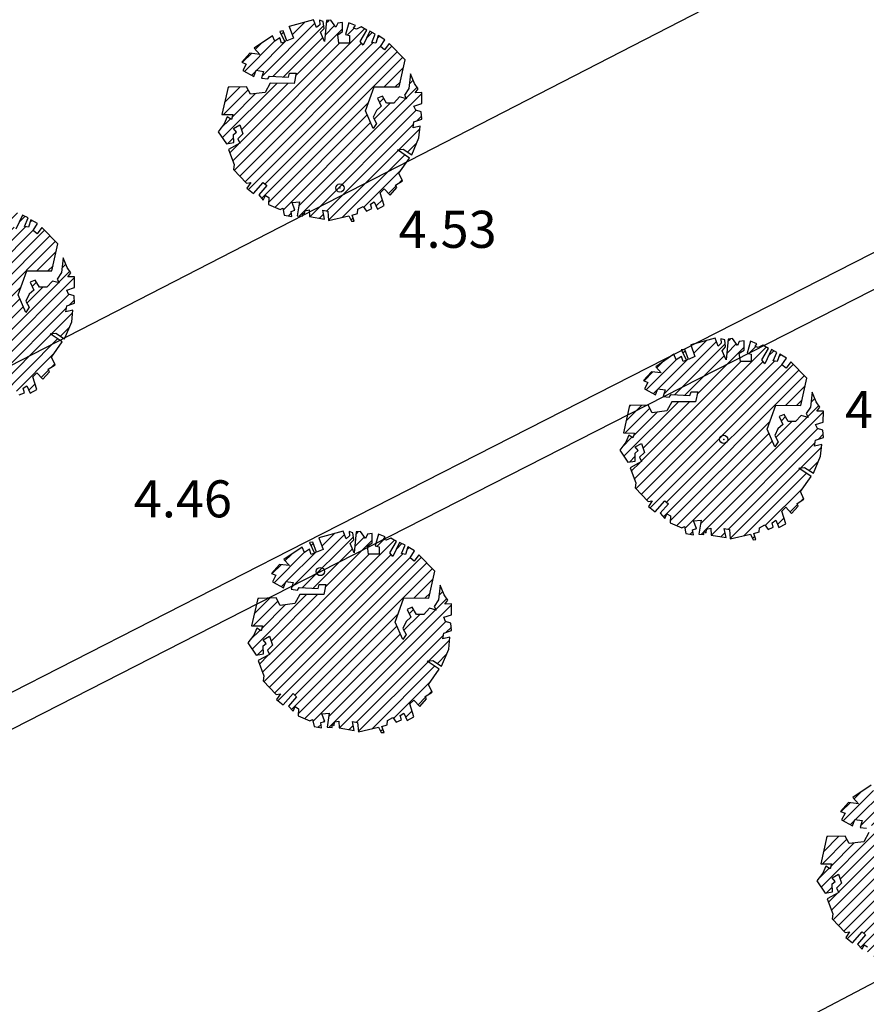
# Model space of a CAD drawing. Units: millimetres. Extents: x 552518 to 553059, y 4793760 to 4794260.
# Drawn here: x 552586 to 552596, y 4794102 to 4794114 of the extents above; entities that cross this region are included whole.
import ezdxf

# ---------------------------------------------------------------- set-up
doc = ezdxf.new("R2010")
doc.units = ezdxf.units.MM
for name, color, linetype in [('0U_LIMITE_ELIZBU', 7, 'Continuous'), ('Contorno$0$0U_ARBOLES EXIST', 251, 'Continuous'), ('Contorno$0$0U_ORDENACION', 252, 'Continuous'), ('Contorno$0$0U_PTOS_COTAS', 252, 'Continuous'), ('Contorno$0$0U_PTOS_PUNTO', 252, 'Continuous')]:
    doc.layers.add(name, color=color, linetype=linetype)
doc.styles.add('Contorno$0$Standard', font='txt')

# ---------------------------------------------------------------- blocks, each defined once
blk = doc.blocks.new('Contorno')
at = {"layer": 'Contorno$0$0U_ARBOLES EXIST'}
h = blk.add_hatch(dxfattribs=at)
h.set_pattern_fill('ANSI31', color=256, scale=0.03, style=0)
h.set_pattern_definition([(45, (78.6488, -14.88513), (-0.067351920908, 0.067351920908), [])])
h.paths.add_polyline_path([(552589.393, 4794111.883), (552589.411, 4794111.798), (552589.503, 4794111.783), (552589.493, 4794111.844), (552589.541, 4794111.86), (552589.505, 4794111.952), (552589.597, 4794111.962), (552589.569, 4794111.791), (552589.631, 4794111.788), (552589.633, 4794111.827), (552589.656, 4794111.809), (552589.661, 4794111.852), (552589.712, 4794111.863), (552589.717, 4794111.781), (552589.901, 4794111.75), (552589.878, 4794111.86), (552589.939, 4794111.847), (552589.95, 4794111.735), (552590.195, 4794111.791), (552590.228, 4794111.725), (552590.262, 4794111.727), (552590.236, 4794111.798), (552590.302, 4794111.819), (552590.305, 4794111.87), (552590.369, 4794111.905), (552590.41, 4794111.849), (552590.473, 4794111.878), (552590.458, 4794111.931), (552590.504, 4794111.962), (552590.542, 4794111.873), (552590.626, 4794111.916), (552590.575, 4794112.072), (552590.624, 4794112.118), (552590.696, 4794112.041), (552590.777, 4794112.133), (552590.762, 4794112.164), (552590.846, 4794112.215), (552590.803, 4794112.309), (552590.933, 4794112.493), (552590.785, 4794112.592), (552590.854, 4794112.6), (552590.961, 4794112.531), (552591.048, 4794112.738), (552591.063, 4794112.881), (552590.977, 4794112.861), (552590.987, 4794112.932), (552591.084, 4794112.965), (552591.076, 4794113.055), (552591.01, 4794113.075), (552590.987, 4794113.123), (552591.081, 4794113.154), (552591.084, 4794113.287), (552591.002, 4794113.285), (552591.038, 4794113.333), (552590.994, 4794113.399), (552590.946, 4794113.514), (552590.926, 4794113.336), (552590.872, 4794113.256), (552590.897, 4794113.21), (552590.813, 4794113.234), (552590.744, 4794113.159), (552590.655, 4794113.159), (552590.606, 4794113.246), (552590.543, 4794113.22), (552590.589, 4794113.123), (552590.53, 4794113.072), (552590.492, 4794112.989), (552590.532, 4794112.914), (552590.492, 4794112.853), (552590.397, 4794113.065), (552590.504, 4794113.358), (552590.808, 4794113.356), (552590.88, 4794113.685), (552590.686, 4794113.884), (552590.63, 4794113.805), (552590.579, 4794113.846), (552590.632, 4794113.93), (552590.553, 4794113.979), (552590.522, 4794113.887), (552590.474, 4794113.897), (552590.517, 4794113.999), (552590.451, 4794114.033), (552590.369, 4794113.862), (552590.334, 4794113.908), (552590.415, 4794114.045), (552590.344, 4794114.086), (552590.29, 4794114.059), (552590.254, 4794114.071), (552590.275, 4794114.102), (552590.196, 4794114.135), (552590.155, 4794113.992), (552590.203, 4794113.979), (552590.203, 4794113.889), (552590.073, 4794113.889), (552590.06, 4794113.989), (552590.119, 4794114.028), (552590.119, 4794114.14), (552590.06, 4794114.132), (552590.037, 4794114.081), (552589.978, 4794114.168), (552589.924, 4794114.161), (552589.899, 4794113.908), (552589.851, 4794114.02), (552589.894, 4794114.066), (552589.884, 4794114.151), (552589.838, 4794114.166), (552589.841, 4794114.112), (552589.802, 4794114.076), (552589.766, 4794114.171), (552589.47, 4794114.089), (552589.521, 4794113.949), (552589.442, 4794113.915), (552589.396, 4794114.036), (552589.355, 4794114.03), (552589.419, 4794113.903), (552589.376, 4794113.887), (552589.358, 4794113.951), (552589.294, 4794113.91), (552589.266, 4794113.977), (552589.044, 4794113.826), (552589.113, 4794113.752), (552588.993, 4794113.765), (552588.896, 4794113.658), (552588.949, 4794113.634), (552588.906, 4794113.556), (552589.041, 4794113.484), (552589.069, 4794113.558), (552589.158, 4794113.545), (552589.133, 4794113.464), (552589.209, 4794113.453), (552589.23, 4794113.486), (552589.46, 4794113.476), (552589.475, 4794113.522), (552589.554, 4794113.522), (552589.529, 4794113.399), (552589.238, 4794113.4), (552589.179, 4794113.29), (552589, 4794113.267), (552588.952, 4794113.359), (552588.727, 4794113.354), (552588.653, 4794113.022), (552588.786, 4794113.02), (552588.768, 4794112.961), (552588.717, 4794112.994), (552588.681, 4794112.907), (552588.607, 4794112.812), (552588.707, 4794112.664), (552588.796, 4794112.68), (552588.794, 4794112.777), (552588.831, 4794112.807), (552588.794, 4794112.851), (552588.87, 4794112.894), (552588.908, 4794112.785), (552588.847, 4794112.726), (552588.872, 4794112.672), (552588.732, 4794112.598), (552588.801, 4794112.414), (552588.793, 4794112.353), (552588.952, 4794112.187), (552589.003, 4794112.195), (552588.957, 4794112.128), (552589.038, 4794112.062), (552589.156, 4794112.197), (552589.199, 4794112.159), (552589.1, 4794112.046), (552589.156, 4794111.982), (552589.181, 4794112.038), (552589.224, 4794112.013), (552589.219, 4794111.929), (552589.36, 4794111.868)])
h = blk.add_hatch(dxfattribs=at)
h.set_pattern_fill('ANSI31', color=256, scale=0.03, style=0)
h.set_pattern_definition([(45, (74.42782, -17.11976), (-0.067351920908, 0.067351920908), [])])
h.paths.add_polyline_path([(552585.172, 4794109.648), (552585.19, 4794109.564), (552585.282, 4794109.548), (552585.272, 4794109.61), (552585.32, 4794109.625), (552585.284, 4794109.717), (552585.376, 4794109.727), (552585.348, 4794109.556), (552585.41, 4794109.554), (552585.412, 4794109.592), (552585.435, 4794109.574), (552585.44, 4794109.618), (552585.491, 4794109.628), (552585.496, 4794109.546), (552585.68, 4794109.516), (552585.657, 4794109.625), (552585.718, 4794109.613), (552585.729, 4794109.5), (552585.974, 4794109.556), (552586.007, 4794109.49), (552586.041, 4794109.492), (552586.015, 4794109.564), (552586.081, 4794109.584), (552586.084, 4794109.635), (552586.148, 4794109.671), (552586.189, 4794109.615), (552586.252, 4794109.643), (552586.237, 4794109.696), (552586.283, 4794109.727), (552586.321, 4794109.638), (552586.405, 4794109.681), (552586.354, 4794109.837), (552586.403, 4794109.883), (552586.475, 4794109.806), (552586.556, 4794109.898), (552586.541, 4794109.929), (552586.625, 4794109.98), (552586.582, 4794110.074), (552586.712, 4794110.259), (552586.564, 4794110.358), (552586.633, 4794110.366), (552586.74, 4794110.296), (552586.827, 4794110.504), (552586.842, 4794110.647), (552586.756, 4794110.626), (552586.766, 4794110.698), (552586.863, 4794110.73), (552586.855, 4794110.82), (552586.789, 4794110.841), (552586.766, 4794110.889), (552586.86, 4794110.919), (552586.863, 4794111.052), (552586.781, 4794111.05), (552586.817, 4794111.098), (552586.773, 4794111.164), (552586.725, 4794111.28), (552586.705, 4794111.101), (552586.651, 4794111.022), (552586.676, 4794110.976), (552586.592, 4794110.999), (552586.523, 4794110.925), (552586.434, 4794110.925), (552586.385, 4794111.011), (552586.322, 4794110.986), (552586.368, 4794110.889), (552586.309, 4794110.838), (552586.271, 4794110.754), (552586.311, 4794110.68), (552586.271, 4794110.618), (552586.176, 4794110.831), (552586.283, 4794111.124), (552586.587, 4794111.121), (552586.659, 4794111.45), (552586.465, 4794111.65), (552586.409, 4794111.571), (552586.358, 4794111.612), (552586.411, 4794111.696), (552586.332, 4794111.744), (552586.302, 4794111.653), (552586.253, 4794111.663), (552586.296, 4794111.765), (552586.23, 4794111.798), (552586.148, 4794111.627), (552586.113, 4794111.673), (552586.194, 4794111.811), (552586.123, 4794111.852), (552586.069, 4794111.824), (552586.033, 4794111.836), (552586.054, 4794111.867), (552585.975, 4794111.901), (552585.934, 4794111.758), (552585.982, 4794111.745), (552585.982, 4794111.655), (552585.852, 4794111.655), (552585.839, 4794111.755), (552585.898, 4794111.793), (552585.898, 4794111.906), (552585.839, 4794111.898), (552585.816, 4794111.847), (552585.757, 4794111.933), (552585.703, 4794111.926), (552585.678, 4794111.673), (552585.63, 4794111.785), (552585.673, 4794111.831), (552585.663, 4794111.916), (552585.617, 4794111.931), (552585.62, 4794111.877), (552585.581, 4794111.842), (552585.545, 4794111.936), (552585.249, 4794111.855), (552585.3, 4794111.714), (552585.221, 4794111.681), (552585.175, 4794111.801), (552585.134, 4794111.796), (552585.198, 4794111.668), (552585.155, 4794111.653), (552585.137, 4794111.716), (552585.073, 4794111.675), (552585.045, 4794111.743), (552584.823, 4794111.592), (552584.892, 4794111.517), (552584.772, 4794111.53), (552584.675, 4794111.423), (552584.728, 4794111.4), (552584.685, 4794111.321), (552584.82, 4794111.25), (552584.848, 4794111.323), (552584.937, 4794111.311), (552584.912, 4794111.229), (552584.988, 4794111.219), (552585.009, 4794111.252), (552585.239, 4794111.241), (552585.254, 4794111.287), (552585.333, 4794111.287), (552585.308, 4794111.165), (552585.017, 4794111.165), (552584.958, 4794111.055), (552584.779, 4794111.032), (552584.731, 4794111.124), (552584.506, 4794111.119), (552584.432, 4794110.787), (552584.565, 4794110.785), (552584.547, 4794110.726), (552584.496, 4794110.759), (552584.46, 4794110.673), (552584.386, 4794110.578), (552584.486, 4794110.43), (552584.575, 4794110.445), (552584.573, 4794110.542), (552584.61, 4794110.573), (552584.573, 4794110.616), (552584.649, 4794110.659), (552584.687, 4794110.55), (552584.626, 4794110.491), (552584.651, 4794110.438), (552584.511, 4794110.363), (552584.58, 4794110.18), (552584.572, 4794110.118), (552584.731, 4794109.952), (552584.782, 4794109.96), (552584.736, 4794109.894), (552584.817, 4794109.827), (552584.935, 4794109.962), (552584.978, 4794109.924), (552584.879, 4794109.812), (552584.935, 4794109.748), (552584.96, 4794109.804), (552585.003, 4794109.778), (552584.998, 4794109.694), (552585.139, 4794109.633)])
h = blk.add_hatch(dxfattribs=at)
h.set_pattern_fill('ANSI31', color=256, scale=0.03, style=0)
h.set_pattern_definition([(45, (83.52962, -18.75191), (-0.067351920908, 0.067351920908), [])])
h.paths.add_polyline_path([(552594.274, 4794108.016), (552594.292, 4794107.932), (552594.384, 4794107.916), (552594.374, 4794107.978), (552594.422, 4794107.993), (552594.386, 4794108.085), (552594.478, 4794108.095), (552594.45, 4794107.924), (552594.511, 4794107.921), (552594.514, 4794107.96), (552594.537, 4794107.942), (552594.542, 4794107.986), (552594.593, 4794107.996), (552594.598, 4794107.914), (552594.782, 4794107.883), (552594.759, 4794107.993), (552594.82, 4794107.98), (552594.831, 4794107.868), (552595.076, 4794107.924), (552595.109, 4794107.858), (552595.142, 4794107.86), (552595.117, 4794107.931), (552595.183, 4794107.952), (552595.185, 4794108.003), (552595.25, 4794108.039), (552595.29, 4794107.982), (552595.354, 4794108.011), (552595.339, 4794108.064), (552595.385, 4794108.095), (552595.423, 4794108.006), (552595.507, 4794108.049), (552595.456, 4794108.205), (552595.505, 4794108.251), (552595.576, 4794108.174), (552595.658, 4794108.266), (552595.643, 4794108.297), (552595.727, 4794108.348), (552595.684, 4794108.442), (552595.814, 4794108.626), (552595.666, 4794108.726), (552595.735, 4794108.734), (552595.842, 4794108.664), (552595.929, 4794108.871), (552595.944, 4794109.014), (552595.857, 4794108.994), (552595.868, 4794109.065), (552595.965, 4794109.098), (552595.957, 4794109.188), (552595.89, 4794109.208), (552595.868, 4794109.257), (552595.962, 4794109.287), (552595.965, 4794109.42), (552595.883, 4794109.418), (552595.919, 4794109.466), (552595.875, 4794109.532), (552595.827, 4794109.648), (552595.807, 4794109.469), (552595.753, 4794109.389), (552595.778, 4794109.343), (552595.694, 4794109.367), (552595.625, 4794109.292), (552595.536, 4794109.292), (552595.487, 4794109.379), (552595.424, 4794109.354), (552595.469, 4794109.257), (552595.41, 4794109.206), (552595.372, 4794109.122), (552595.413, 4794109.047), (552595.372, 4794108.986), (552595.278, 4794109.198), (552595.385, 4794109.492), (552595.689, 4794109.489), (552595.761, 4794109.818), (552595.567, 4794110.017), (552595.511, 4794109.939), (552595.459, 4794109.98), (552595.513, 4794110.063), (552595.434, 4794110.112), (552595.403, 4794110.02), (552595.354, 4794110.031), (552595.398, 4794110.133), (552595.332, 4794110.166), (552595.25, 4794109.995), (552595.214, 4794110.041), (552595.296, 4794110.179), (552595.225, 4794110.22), (552595.171, 4794110.192), (552595.135, 4794110.204), (552595.155, 4794110.235), (552595.077, 4794110.268), (552595.036, 4794110.125), (552595.084, 4794110.112), (552595.084, 4794110.023), (552594.954, 4794110.023), (552594.941, 4794110.123), (552595, 4794110.161), (552595, 4794110.274), (552594.941, 4794110.266), (552594.918, 4794110.215), (552594.859, 4794110.301), (552594.805, 4794110.294), (552594.78, 4794110.041), (552594.732, 4794110.153), (552594.775, 4794110.199), (552594.764, 4794110.284), (552594.718, 4794110.299), (552594.721, 4794110.245), (552594.683, 4794110.209), (552594.647, 4794110.304), (552594.351, 4794110.223), (552594.402, 4794110.082), (552594.323, 4794110.048), (552594.277, 4794110.169), (552594.236, 4794110.164), (552594.3, 4794110.036), (552594.257, 4794110.021), (552594.238, 4794110.084), (552594.175, 4794110.043), (552594.147, 4794110.11), (552593.925, 4794109.959), (552593.993, 4794109.885), (552593.874, 4794109.898), (552593.777, 4794109.791), (552593.83, 4794109.768), (552593.787, 4794109.689), (552593.922, 4794109.617), (552593.95, 4794109.691), (552594.039, 4794109.679), (552594.014, 4794109.597), (552594.09, 4794109.587), (552594.111, 4794109.62), (552594.34, 4794109.609), (552594.356, 4794109.655), (552594.435, 4794109.655), (552594.41, 4794109.533), (552594.119, 4794109.533), (552594.06, 4794109.423), (552593.881, 4794109.4), (552593.833, 4794109.492), (552593.608, 4794109.487), (552593.534, 4794109.155), (552593.666, 4794109.153), (552593.649, 4794109.094), (552593.598, 4794109.127), (552593.562, 4794109.041), (552593.488, 4794108.946), (552593.588, 4794108.798), (552593.677, 4794108.813), (552593.674, 4794108.91), (552593.712, 4794108.941), (552593.674, 4794108.984), (552593.751, 4794109.027), (552593.789, 4794108.918), (552593.728, 4794108.859), (552593.753, 4794108.806), (552593.613, 4794108.731), (552593.682, 4794108.547), (552593.674, 4794108.486), (552593.832, 4794108.32), (552593.884, 4794108.328), (552593.838, 4794108.261), (552593.919, 4794108.195), (552594.037, 4794108.33), (552594.08, 4794108.292), (552593.981, 4794108.18), (552594.037, 4794108.116), (552594.062, 4794108.172), (552594.105, 4794108.146), (552594.1, 4794108.062), (552594.241, 4794108.001)])
h = blk.add_hatch(dxfattribs=at)
h.set_pattern_fill('ANSI31', color=256, scale=0.03, style=0)
h.set_pattern_definition([(45, (79.00981, -21.09389), (-0.067351920908, 0.067351920908), [])])
h.paths.add_polyline_path([(552589.754, 4794105.674), (552589.772, 4794105.59), (552589.864, 4794105.574), (552589.854, 4794105.636), (552589.902, 4794105.651), (552589.866, 4794105.743), (552589.958, 4794105.753), (552589.93, 4794105.582), (552589.992, 4794105.579), (552589.994, 4794105.618), (552590.017, 4794105.6), (552590.022, 4794105.644), (552590.073, 4794105.654), (552590.078, 4794105.572), (552590.262, 4794105.541), (552590.239, 4794105.651), (552590.3, 4794105.638), (552590.311, 4794105.526), (552590.556, 4794105.582), (552590.589, 4794105.516), (552590.623, 4794105.518), (552590.597, 4794105.589), (552590.663, 4794105.61), (552590.666, 4794105.661), (552590.73, 4794105.697), (552590.771, 4794105.64), (552590.834, 4794105.669), (552590.819, 4794105.722), (552590.865, 4794105.753), (552590.903, 4794105.664), (552590.987, 4794105.707), (552590.936, 4794105.863), (552590.985, 4794105.909), (552591.057, 4794105.832), (552591.138, 4794105.924), (552591.123, 4794105.955), (552591.207, 4794106.006), (552591.164, 4794106.1), (552591.294, 4794106.284), (552591.146, 4794106.384), (552591.215, 4794106.392), (552591.322, 4794106.322), (552591.409, 4794106.529), (552591.424, 4794106.672), (552591.338, 4794106.652), (552591.348, 4794106.723), (552591.445, 4794106.756), (552591.437, 4794106.846), (552591.371, 4794106.866), (552591.348, 4794106.915), (552591.442, 4794106.945), (552591.445, 4794107.078), (552591.363, 4794107.076), (552591.399, 4794107.124), (552591.355, 4794107.19), (552591.307, 4794107.306), (552591.287, 4794107.127), (552591.233, 4794107.047), (552591.258, 4794107.001), (552591.174, 4794107.025), (552591.105, 4794106.95), (552591.016, 4794106.95), (552590.967, 4794107.037), (552590.904, 4794107.012), (552590.95, 4794106.915), (552590.891, 4794106.864), (552590.853, 4794106.78), (552590.893, 4794106.705), (552590.853, 4794106.644), (552590.758, 4794106.856), (552590.865, 4794107.15), (552591.169, 4794107.147), (552591.241, 4794107.476), (552591.047, 4794107.675), (552590.991, 4794107.597), (552590.94, 4794107.638), (552590.993, 4794107.721), (552590.914, 4794107.77), (552590.883, 4794107.678), (552590.835, 4794107.689), (552590.878, 4794107.791), (552590.812, 4794107.824), (552590.73, 4794107.653), (552590.695, 4794107.699), (552590.776, 4794107.837), (552590.705, 4794107.878), (552590.651, 4794107.85), (552590.615, 4794107.862), (552590.636, 4794107.893), (552590.557, 4794107.926), (552590.516, 4794107.784), (552590.564, 4794107.77), (552590.564, 4794107.681), (552590.434, 4794107.681), (552590.421, 4794107.781), (552590.48, 4794107.819), (552590.48, 4794107.932), (552590.421, 4794107.924), (552590.398, 4794107.873), (552590.339, 4794107.959), (552590.285, 4794107.952), (552590.26, 4794107.699), (552590.212, 4794107.811), (552590.255, 4794107.857), (552590.245, 4794107.942), (552590.199, 4794107.957), (552590.202, 4794107.903), (552590.163, 4794107.867), (552590.127, 4794107.962), (552589.831, 4794107.881), (552589.882, 4794107.74), (552589.803, 4794107.706), (552589.757, 4794107.827), (552589.716, 4794107.822), (552589.78, 4794107.694), (552589.737, 4794107.679), (552589.719, 4794107.742), (552589.655, 4794107.701), (552589.627, 4794107.768), (552589.405, 4794107.617), (552589.474, 4794107.543), (552589.354, 4794107.556), (552589.257, 4794107.449), (552589.31, 4794107.426), (552589.267, 4794107.347), (552589.402, 4794107.275), (552589.43, 4794107.349), (552589.519, 4794107.337), (552589.494, 4794107.255), (552589.57, 4794107.245), (552589.591, 4794107.278), (552589.821, 4794107.267), (552589.836, 4794107.313), (552589.915, 4794107.313), (552589.89, 4794107.191), (552589.599, 4794107.191), (552589.54, 4794107.081), (552589.361, 4794107.058), (552589.313, 4794107.15), (552589.088, 4794107.145), (552589.014, 4794106.813), (552589.147, 4794106.811), (552589.129, 4794106.752), (552589.078, 4794106.785), (552589.042, 4794106.699), (552588.968, 4794106.604), (552589.068, 4794106.456), (552589.157, 4794106.471), (552589.155, 4794106.568), (552589.192, 4794106.599), (552589.155, 4794106.642), (552589.231, 4794106.685), (552589.269, 4794106.576), (552589.208, 4794106.517), (552589.233, 4794106.464), (552589.093, 4794106.389), (552589.162, 4794106.205), (552589.154, 4794106.144), (552589.313, 4794105.978), (552589.364, 4794105.986), (552589.318, 4794105.919), (552589.399, 4794105.853), (552589.517, 4794105.988), (552589.56, 4794105.95), (552589.461, 4794105.838), (552589.517, 4794105.774), (552589.542, 4794105.83), (552589.585, 4794105.804), (552589.58, 4794105.72), (552589.721, 4794105.659)])
h = blk.add_hatch(dxfattribs=at)
h.set_pattern_fill('ANSI31', color=256, scale=0.03, style=0)
h.set_pattern_definition([(45, (85.92562, -23.98491), (-0.067351920908, 0.067351920908), [])])
h.paths.add_polyline_path([(552596.67, 4794102.783), (552596.688, 4794102.699), (552596.78, 4794102.683), (552596.77, 4794102.745), (552596.818, 4794102.76), (552596.782, 4794102.852), (552596.874, 4794102.862), (552596.846, 4794102.691), (552596.907, 4794102.688), (552596.91, 4794102.727), (552596.933, 4794102.709), (552596.938, 4794102.753), (552596.989, 4794102.763), (552596.994, 4794102.681), (552597.178, 4794102.65), (552597.155, 4794102.76), (552597.216, 4794102.747), (552597.227, 4794102.635), (552597.472, 4794102.691), (552597.505, 4794102.625), (552597.538, 4794102.627), (552597.513, 4794102.698), (552597.579, 4794102.719), (552597.581, 4794102.77), (552597.646, 4794102.806), (552597.686, 4794102.749), (552597.75, 4794102.778), (552597.735, 4794102.831), (552597.781, 4794102.862), (552597.819, 4794102.773), (552597.903, 4794102.816), (552597.852, 4794102.972), (552597.901, 4794103.018), (552597.972, 4794102.941), (552598.054, 4794103.033), (552598.039, 4794103.064), (552598.123, 4794103.115), (552598.08, 4794103.209), (552598.21, 4794103.393), (552598.062, 4794103.493), (552598.131, 4794103.501), (552598.238, 4794103.431), (552598.325, 4794103.638), (552598.34, 4794103.781), (552598.253, 4794103.761), (552598.264, 4794103.832), (552598.361, 4794103.865), (552598.353, 4794103.955), (552598.286, 4794103.975), (552598.264, 4794104.024), (552598.358, 4794104.054), (552598.361, 4794104.187), (552598.279, 4794104.185), (552598.315, 4794104.233), (552598.271, 4794104.299), (552598.223, 4794104.415), (552598.203, 4794104.236), (552598.149, 4794104.156), (552598.174, 4794104.11), (552598.09, 4794104.134), (552598.021, 4794104.059), (552597.932, 4794104.059), (552597.883, 4794104.146), (552597.82, 4794104.121), (552597.865, 4794104.024), (552597.806, 4794103.973), (552597.768, 4794103.889), (552597.809, 4794103.814), (552597.768, 4794103.753), (552597.674, 4794103.965), (552597.781, 4794104.259), (552598.085, 4794104.256), (552598.157, 4794104.585), (552597.963, 4794104.784), (552597.907, 4794104.706), (552597.855, 4794104.747), (552597.909, 4794104.83), (552597.83, 4794104.879), (552597.799, 4794104.787), (552597.75, 4794104.798), (552597.794, 4794104.9), (552597.728, 4794104.933), (552597.646, 4794104.762), (552597.61, 4794104.808), (552597.692, 4794104.946), (552597.621, 4794104.987), (552597.567, 4794104.959), (552597.531, 4794104.971), (552597.551, 4794105.002), (552597.473, 4794105.035), (552597.432, 4794104.892), (552597.48, 4794104.879), (552597.48, 4794104.79), (552597.35, 4794104.79), (552597.337, 4794104.89), (552597.396, 4794104.928), (552597.396, 4794105.041), (552597.337, 4794105.033), (552597.314, 4794104.982), (552597.255, 4794105.068), (552597.201, 4794105.061), (552597.176, 4794104.808), (552597.128, 4794104.92), (552597.171, 4794104.966), (552597.16, 4794105.051), (552597.114, 4794105.066), (552597.117, 4794105.012), (552597.079, 4794104.976), (552597.043, 4794105.071), (552596.747, 4794104.99), (552596.798, 4794104.849), (552596.719, 4794104.815), (552596.673, 4794104.936), (552596.632, 4794104.931), (552596.696, 4794104.803), (552596.653, 4794104.788), (552596.634, 4794104.851), (552596.571, 4794104.81), (552596.543, 4794104.877), (552596.321, 4794104.726), (552596.389, 4794104.652), (552596.27, 4794104.665), (552596.173, 4794104.558), (552596.226, 4794104.535), (552596.183, 4794104.456), (552596.318, 4794104.384), (552596.346, 4794104.458), (552596.435, 4794104.446), (552596.41, 4794104.364), (552596.486, 4794104.354), (552596.507, 4794104.387), (552596.736, 4794104.376), (552596.752, 4794104.422), (552596.831, 4794104.422), (552596.806, 4794104.3), (552596.515, 4794104.3), (552596.456, 4794104.19), (552596.277, 4794104.167), (552596.229, 4794104.259), (552596.004, 4794104.254), (552595.93, 4794103.922), (552596.062, 4794103.92), (552596.045, 4794103.861), (552595.994, 4794103.894), (552595.958, 4794103.808), (552595.884, 4794103.713), (552595.984, 4794103.565), (552596.073, 4794103.58), (552596.07, 4794103.677), (552596.108, 4794103.708), (552596.07, 4794103.751), (552596.147, 4794103.794), (552596.185, 4794103.685), (552596.124, 4794103.626), (552596.149, 4794103.573), (552596.009, 4794103.498), (552596.078, 4794103.314), (552596.07, 4794103.253), (552596.228, 4794103.087), (552596.28, 4794103.095), (552596.234, 4794103.028), (552596.315, 4794102.962), (552596.433, 4794103.097), (552596.476, 4794103.059), (552596.377, 4794102.947), (552596.433, 4794102.883), (552596.458, 4794102.939), (552596.501, 4794102.913), (552596.496, 4794102.829), (552596.637, 4794102.768)])
at = {"layer": 'Contorno$0$0U_ARBOLES EXIST', "elevation": -0.003}
for points in [[(552589.393, 4794111.883), (552589.411, 4794111.798), (552589.503, 4794111.783), (552589.493, 4794111.844), (552589.541, 4794111.86), (552589.505, 4794111.952), (552589.597, 4794111.962), (552589.569, 4794111.791), (552589.631, 4794111.788), (552589.633, 4794111.827), (552589.656, 4794111.809), (552589.661, 4794111.852), (552589.712, 4794111.863), (552589.717, 4794111.781), (552589.901, 4794111.75), (552589.878, 4794111.86), (552589.939, 4794111.847), (552589.95, 4794111.735), (552590.195, 4794111.791), (552590.228, 4794111.725), (552590.262, 4794111.727), (552590.236, 4794111.798), (552590.302, 4794111.819), (552590.305, 4794111.87), (552590.369, 4794111.905), (552590.41, 4794111.849), (552590.473, 4794111.878), (552590.458, 4794111.931), (552590.504, 4794111.962), (552590.542, 4794111.873), (552590.626, 4794111.916), (552590.575, 4794112.072), (552590.624, 4794112.118), (552590.696, 4794112.041), (552590.777, 4794112.133), (552590.762, 4794112.164), (552590.846, 4794112.215), (552590.803, 4794112.309), (552590.933, 4794112.493), (552590.785, 4794112.592), (552590.854, 4794112.6), (552590.961, 4794112.531), (552591.048, 4794112.738), (552591.063, 4794112.881), (552590.977, 4794112.861), (552590.987, 4794112.932), (552591.084, 4794112.965), (552591.076, 4794113.055), (552591.01, 4794113.075), (552590.987, 4794113.123), (552591.081, 4794113.154), (552591.084, 4794113.287), (552591.002, 4794113.285), (552591.038, 4794113.333), (552590.994, 4794113.399), (552590.946, 4794113.514), (552590.926, 4794113.336), (552590.872, 4794113.256), (552590.897, 4794113.21), (552590.813, 4794113.234), (552590.744, 4794113.159), (552590.655, 4794113.159), (552590.606, 4794113.246), (552590.543, 4794113.22), (552590.589, 4794113.123), (552590.53, 4794113.072), (552590.492, 4794112.989), (552590.532, 4794112.914), (552590.492, 4794112.853), (552590.397, 4794113.065), (552590.504, 4794113.358), (552590.808, 4794113.356), (552590.88, 4794113.685), (552590.686, 4794113.884), (552590.63, 4794113.805), (552590.579, 4794113.846), (552590.632, 4794113.93), (552590.553, 4794113.979), (552590.522, 4794113.887), (552590.474, 4794113.897), (552590.517, 4794113.999), (552590.451, 4794114.033), (552590.369, 4794113.862), (552590.334, 4794113.908), (552590.415, 4794114.045), (552590.344, 4794114.086), (552590.29, 4794114.059), (552590.254, 4794114.071), (552590.275, 4794114.102), (552590.196, 4794114.135), (552590.155, 4794113.992), (552590.203, 4794113.979), (552590.203, 4794113.889), (552590.073, 4794113.889), (552590.06, 4794113.989), (552590.119, 4794114.028), (552590.119, 4794114.14), (552590.06, 4794114.132), (552590.037, 4794114.081), (552589.978, 4794114.168), (552589.924, 4794114.161), (552589.899, 4794113.908), (552589.851, 4794114.02), (552589.894, 4794114.066), (552589.884, 4794114.151), (552589.838, 4794114.166), (552589.841, 4794114.112), (552589.802, 4794114.076), (552589.766, 4794114.171), (552589.47, 4794114.089), (552589.521, 4794113.949), (552589.442, 4794113.915), (552589.396, 4794114.036), (552589.355, 4794114.03), (552589.419, 4794113.903), (552589.376, 4794113.887), (552589.358, 4794113.951), (552589.294, 4794113.91), (552589.266, 4794113.977), (552589.044, 4794113.826), (552589.113, 4794113.752), (552588.993, 4794113.765), (552588.896, 4794113.658), (552588.949, 4794113.634), (552588.906, 4794113.556), (552589.041, 4794113.484), (552589.069, 4794113.558), (552589.158, 4794113.545), (552589.133, 4794113.464), (552589.209, 4794113.453), (552589.23, 4794113.486), (552589.46, 4794113.476), (552589.475, 4794113.522), (552589.554, 4794113.522), (552589.529, 4794113.399), (552589.238, 4794113.4), (552589.179, 4794113.29), (552589, 4794113.267), (552588.952, 4794113.359), (552588.727, 4794113.354), (552588.653, 4794113.022), (552588.786, 4794113.02), (552588.768, 4794112.961), (552588.717, 4794112.994), (552588.681, 4794112.907), (552588.607, 4794112.812), (552588.707, 4794112.664), (552588.796, 4794112.68), (552588.794, 4794112.777), (552588.831, 4794112.807), (552588.794, 4794112.851), (552588.87, 4794112.894), (552588.908, 4794112.785), (552588.847, 4794112.726), (552588.872, 4794112.672), (552588.732, 4794112.598), (552588.801, 4794112.414), (552588.793, 4794112.353), (552588.952, 4794112.187), (552589.003, 4794112.195), (552588.957, 4794112.128), (552589.038, 4794112.062), (552589.156, 4794112.197), (552589.199, 4794112.159), (552589.1, 4794112.046), (552589.156, 4794111.982), (552589.181, 4794112.038), (552589.224, 4794112.013), (552589.219, 4794111.929), (552589.36, 4794111.868), (552589.393, 4794111.883)], [(552586.189, 4794109.615), (552586.252, 4794109.643), (552586.237, 4794109.696), (552586.283, 4794109.727), (552586.321, 4794109.638), (552586.405, 4794109.681), (552586.354, 4794109.837), (552586.403, 4794109.883), (552586.475, 4794109.806), (552586.556, 4794109.898), (552586.541, 4794109.929), (552586.625, 4794109.98), (552586.582, 4794110.074), (552586.712, 4794110.259), (552586.564, 4794110.358), (552586.633, 4794110.366), (552586.74, 4794110.296), (552586.827, 4794110.504), (552586.842, 4794110.647), (552586.756, 4794110.626), (552586.766, 4794110.698), (552586.863, 4794110.73), (552586.855, 4794110.82), (552586.789, 4794110.841), (552586.766, 4794110.889), (552586.86, 4794110.919), (552586.863, 4794111.052), (552586.781, 4794111.05), (552586.817, 4794111.098), (552586.773, 4794111.164), (552586.725, 4794111.28), (552586.705, 4794111.101), (552586.651, 4794111.022), (552586.676, 4794110.976), (552586.592, 4794110.999), (552586.523, 4794110.925), (552586.434, 4794110.925), (552586.385, 4794111.011), (552586.322, 4794110.986), (552586.368, 4794110.889), (552586.309, 4794110.838), (552586.271, 4794110.754), (552586.311, 4794110.68), (552586.271, 4794110.618), (552586.176, 4794110.831), (552586.283, 4794111.124), (552586.587, 4794111.121), (552586.659, 4794111.45), (552586.465, 4794111.65), (552586.409, 4794111.571), (552586.358, 4794111.612), (552586.411, 4794111.696), (552586.332, 4794111.744), (552586.302, 4794111.653), (552586.253, 4794111.663), (552586.296, 4794111.765), (552586.23, 4794111.798), (552586.148, 4794111.627)], [(552594.274, 4794108.016), (552594.292, 4794107.932), (552594.384, 4794107.916), (552594.374, 4794107.978), (552594.422, 4794107.993), (552594.386, 4794108.085), (552594.478, 4794108.095), (552594.45, 4794107.924), (552594.511, 4794107.921), (552594.514, 4794107.96), (552594.537, 4794107.942), (552594.542, 4794107.986), (552594.593, 4794107.996), (552594.598, 4794107.914), (552594.782, 4794107.883), (552594.759, 4794107.993), (552594.82, 4794107.98), (552594.831, 4794107.868), (552595.076, 4794107.924), (552595.109, 4794107.858), (552595.142, 4794107.86), (552595.117, 4794107.931), (552595.183, 4794107.952), (552595.185, 4794108.003), (552595.25, 4794108.039), (552595.29, 4794107.982), (552595.354, 4794108.011), (552595.339, 4794108.064), (552595.385, 4794108.095), (552595.423, 4794108.006), (552595.507, 4794108.049), (552595.456, 4794108.205), (552595.505, 4794108.251), (552595.576, 4794108.174), (552595.658, 4794108.266), (552595.643, 4794108.297), (552595.727, 4794108.348), (552595.684, 4794108.442), (552595.814, 4794108.626), (552595.666, 4794108.726), (552595.735, 4794108.734), (552595.842, 4794108.664), (552595.929, 4794108.871), (552595.944, 4794109.014), (552595.857, 4794108.994), (552595.868, 4794109.065), (552595.965, 4794109.098), (552595.957, 4794109.188), (552595.89, 4794109.208), (552595.868, 4794109.257), (552595.962, 4794109.287), (552595.965, 4794109.42), (552595.883, 4794109.418), (552595.919, 4794109.466), (552595.875, 4794109.532), (552595.827, 4794109.648), (552595.807, 4794109.469), (552595.753, 4794109.389), (552595.778, 4794109.343), (552595.694, 4794109.367), (552595.625, 4794109.292), (552595.536, 4794109.292), (552595.487, 4794109.379), (552595.424, 4794109.354), (552595.469, 4794109.257), (552595.41, 4794109.206), (552595.372, 4794109.122), (552595.413, 4794109.047), (552595.372, 4794108.986), (552595.278, 4794109.198), (552595.385, 4794109.492), (552595.689, 4794109.489), (552595.761, 4794109.818), (552595.567, 4794110.017), (552595.511, 4794109.939), (552595.459, 4794109.98), (552595.513, 4794110.063), (552595.434, 4794110.112), (552595.403, 4794110.02), (552595.354, 4794110.031), (552595.398, 4794110.133), (552595.332, 4794110.166), (552595.25, 4794109.995), (552595.214, 4794110.041), (552595.296, 4794110.179), (552595.225, 4794110.22), (552595.171, 4794110.192), (552595.135, 4794110.204), (552595.155, 4794110.235), (552595.077, 4794110.268), (552595.036, 4794110.125), (552595.084, 4794110.112), (552595.084, 4794110.023), (552594.954, 4794110.023), (552594.941, 4794110.123), (552595, 4794110.161), (552595, 4794110.274), (552594.941, 4794110.266), (552594.918, 4794110.215), (552594.859, 4794110.301), (552594.805, 4794110.294), (552594.78, 4794110.041), (552594.732, 4794110.153), (552594.775, 4794110.199), (552594.764, 4794110.284), (552594.718, 4794110.299), (552594.721, 4794110.245), (552594.683, 4794110.209), (552594.647, 4794110.304), (552594.351, 4794110.223), (552594.402, 4794110.082), (552594.323, 4794110.048), (552594.277, 4794110.169), (552594.236, 4794110.164), (552594.3, 4794110.036), (552594.257, 4794110.021), (552594.238, 4794110.084), (552594.175, 4794110.043), (552594.147, 4794110.11), (552593.925, 4794109.959), (552593.993, 4794109.885), (552593.874, 4794109.898), (552593.777, 4794109.791), (552593.83, 4794109.768), (552593.787, 4794109.689), (552593.922, 4794109.617), (552593.95, 4794109.691), (552594.039, 4794109.679), (552594.014, 4794109.597), (552594.09, 4794109.587), (552594.111, 4794109.62), (552594.34, 4794109.609), (552594.356, 4794109.655), (552594.435, 4794109.655), (552594.41, 4794109.533), (552594.119, 4794109.533), (552594.06, 4794109.423), (552593.881, 4794109.4), (552593.833, 4794109.492), (552593.608, 4794109.487), (552593.534, 4794109.155), (552593.666, 4794109.153), (552593.649, 4794109.094), (552593.598, 4794109.127), (552593.562, 4794109.041), (552593.488, 4794108.946), (552593.588, 4794108.798), (552593.677, 4794108.813), (552593.674, 4794108.91), (552593.712, 4794108.941), (552593.674, 4794108.984), (552593.751, 4794109.027), (552593.789, 4794108.918), (552593.728, 4794108.859), (552593.753, 4794108.806), (552593.613, 4794108.731), (552593.682, 4794108.547), (552593.674, 4794108.486), (552593.832, 4794108.32), (552593.884, 4794108.328), (552593.838, 4794108.261), (552593.919, 4794108.195), (552594.037, 4794108.33), (552594.08, 4794108.292), (552593.981, 4794108.18), (552594.037, 4794108.116), (552594.062, 4794108.172), (552594.105, 4794108.146), (552594.1, 4794108.062), (552594.241, 4794108.001), (552594.274, 4794108.016)], [(552589.754, 4794105.674), (552589.772, 4794105.59), (552589.864, 4794105.574), (552589.854, 4794105.636), (552589.902, 4794105.651), (552589.866, 4794105.743), (552589.958, 4794105.753), (552589.93, 4794105.582), (552589.992, 4794105.579), (552589.994, 4794105.618), (552590.017, 4794105.6), (552590.022, 4794105.644), (552590.073, 4794105.654), (552590.078, 4794105.572), (552590.262, 4794105.541), (552590.239, 4794105.651), (552590.3, 4794105.638), (552590.311, 4794105.526), (552590.556, 4794105.582), (552590.589, 4794105.516), (552590.623, 4794105.518), (552590.597, 4794105.589), (552590.663, 4794105.61), (552590.666, 4794105.661), (552590.73, 4794105.697), (552590.771, 4794105.64), (552590.834, 4794105.669), (552590.819, 4794105.722), (552590.865, 4794105.753), (552590.903, 4794105.664), (552590.987, 4794105.707), (552590.936, 4794105.863), (552590.985, 4794105.909), (552591.057, 4794105.832), (552591.138, 4794105.924), (552591.123, 4794105.955), (552591.207, 4794106.006), (552591.164, 4794106.1), (552591.294, 4794106.284), (552591.146, 4794106.384), (552591.215, 4794106.392), (552591.322, 4794106.322), (552591.409, 4794106.529), (552591.424, 4794106.672), (552591.338, 4794106.652), (552591.348, 4794106.723), (552591.445, 4794106.756), (552591.437, 4794106.846), (552591.371, 4794106.866), (552591.348, 4794106.915), (552591.442, 4794106.945), (552591.445, 4794107.078), (552591.363, 4794107.076), (552591.399, 4794107.124), (552591.355, 4794107.19), (552591.307, 4794107.306), (552591.287, 4794107.127), (552591.233, 4794107.047), (552591.258, 4794107.001), (552591.174, 4794107.025), (552591.105, 4794106.95), (552591.016, 4794106.95), (552590.967, 4794107.037), (552590.904, 4794107.012), (552590.95, 4794106.915), (552590.891, 4794106.864), (552590.853, 4794106.78), (552590.893, 4794106.705), (552590.853, 4794106.644), (552590.758, 4794106.856), (552590.865, 4794107.15), (552591.169, 4794107.147), (552591.241, 4794107.476), (552591.047, 4794107.675), (552590.991, 4794107.597), (552590.94, 4794107.638), (552590.993, 4794107.721), (552590.914, 4794107.77), (552590.883, 4794107.678), (552590.835, 4794107.689), (552590.878, 4794107.791), (552590.812, 4794107.824), (552590.73, 4794107.653), (552590.695, 4794107.699), (552590.776, 4794107.837), (552590.705, 4794107.878), (552590.651, 4794107.85), (552590.615, 4794107.862), (552590.636, 4794107.893), (552590.557, 4794107.926), (552590.516, 4794107.784), (552590.564, 4794107.77), (552590.564, 4794107.681), (552590.434, 4794107.681), (552590.421, 4794107.781), (552590.48, 4794107.819), (552590.48, 4794107.932), (552590.421, 4794107.924), (552590.398, 4794107.873), (552590.339, 4794107.959), (552590.285, 4794107.952), (552590.26, 4794107.699), (552590.212, 4794107.811), (552590.255, 4794107.857), (552590.245, 4794107.942), (552590.199, 4794107.957), (552590.202, 4794107.903), (552590.163, 4794107.867), (552590.127, 4794107.962), (552589.831, 4794107.881), (552589.882, 4794107.74), (552589.803, 4794107.706), (552589.757, 4794107.827), (552589.716, 4794107.822), (552589.78, 4794107.694), (552589.737, 4794107.679), (552589.719, 4794107.742), (552589.655, 4794107.701), (552589.627, 4794107.768), (552589.405, 4794107.617), (552589.474, 4794107.543), (552589.354, 4794107.556), (552589.257, 4794107.449), (552589.31, 4794107.426), (552589.267, 4794107.347), (552589.402, 4794107.275), (552589.43, 4794107.349), (552589.519, 4794107.337), (552589.494, 4794107.255), (552589.57, 4794107.245), (552589.591, 4794107.278), (552589.821, 4794107.267), (552589.836, 4794107.313), (552589.915, 4794107.313), (552589.89, 4794107.191), (552589.599, 4794107.191), (552589.54, 4794107.081), (552589.361, 4794107.058), (552589.313, 4794107.15), (552589.088, 4794107.145), (552589.014, 4794106.813), (552589.147, 4794106.811), (552589.129, 4794106.752), (552589.078, 4794106.785), (552589.042, 4794106.699), (552588.968, 4794106.604), (552589.068, 4794106.456), (552589.157, 4794106.471), (552589.155, 4794106.568), (552589.192, 4794106.599), (552589.155, 4794106.642), (552589.231, 4794106.685), (552589.269, 4794106.576), (552589.208, 4794106.517), (552589.233, 4794106.464), (552589.093, 4794106.389), (552589.162, 4794106.205), (552589.154, 4794106.144), (552589.313, 4794105.978), (552589.364, 4794105.986), (552589.318, 4794105.919), (552589.399, 4794105.853), (552589.517, 4794105.988), (552589.56, 4794105.95), (552589.461, 4794105.838), (552589.517, 4794105.774), (552589.542, 4794105.83), (552589.585, 4794105.804), (552589.58, 4794105.72), (552589.721, 4794105.659), (552589.754, 4794105.674)], [(552596.543, 4794104.877), (552596.321, 4794104.726), (552596.389, 4794104.652), (552596.27, 4794104.665), (552596.173, 4794104.558), (552596.226, 4794104.535), (552596.183, 4794104.456), (552596.318, 4794104.384), (552596.346, 4794104.458), (552596.435, 4794104.446), (552596.41, 4794104.364), (552596.486, 4794104.354)], [(552596.515, 4794104.3), (552596.456, 4794104.19), (552596.277, 4794104.167), (552596.229, 4794104.259), (552596.004, 4794104.254), (552595.93, 4794103.922), (552596.062, 4794103.92), (552596.045, 4794103.861), (552595.994, 4794103.894), (552595.958, 4794103.808), (552595.884, 4794103.713), (552595.984, 4794103.565), (552596.073, 4794103.58), (552596.07, 4794103.677), (552596.108, 4794103.708), (552596.07, 4794103.751), (552596.147, 4794103.794), (552596.185, 4794103.685), (552596.124, 4794103.626), (552596.149, 4794103.573), (552596.009, 4794103.498), (552596.078, 4794103.314), (552596.07, 4794103.253), (552596.228, 4794103.087), (552596.28, 4794103.095), (552596.234, 4794103.028), (552596.315, 4794102.962), (552596.433, 4794103.097), (552596.476, 4794103.059), (552596.377, 4794102.947), (552596.433, 4794102.883), (552596.458, 4794102.939), (552596.501, 4794102.913)]]:
    blk.add_lwpolyline(points, dxfattribs=at)
at = {"layer": 'Contorno$0$0U_ORDENACION'}
for p, q in [((552615.697, 4794125.183, -0.003), (552581.33, 4794107.53, -0.003)), ((552589.667, 4794107.827, -0.003), (552599.91, 4794113.044, -0.003)), ((552589.849, 4794107.471, -0.003), (552600.092, 4794112.688, -0.003)), ((552578.496, 4794102.123, -0.003), (552589.667, 4794107.827, -0.003)), ((552578.678, 4794101.767, -0.003), (552589.849, 4794107.471, -0.003)), ((552603.453, 4794106.088, -0.003), (552592.214, 4794100.19, -0.003))]:
    blk.add_line(p, q, dxfattribs=at)
at = {"layer": 'Contorno$0$0U_PTOS_PUNTO'}
for centre in [(552590.087, 4794112.129, -0.003), (552594.751, 4794109.076, -0.003), (552589.849, 4794107.471, -0.003)]:
    blk.add_circle(centre, 0.05, dxfattribs=at)
for p in [(552590.087, 4794112.129, 4.529), (552594.751, 4794109.076, 4.709), (552589.849, 4794107.471, 4.458)]:
    blk.add_point(p, dxfattribs=at)
at = {"layer": 'Contorno$0$0U_PTOS_COTAS', "style": 'Contorno$0$Standard'}
for s, p in [('4.53', (552590.799, 4794111.402, -0.003)), ('4.71', (552596.225, 4794109.214, -0.003)), ('4.46', (552587.582, 4794108.129, -0.003))]:
    blk.add_text(s, height=0.45, dxfattribs=at).set_placement(p)

msp = doc.modelspace()

# ---------------------------------------------------------------- hatches: boundary and pattern name
at = {"layer": '0U_LIMITE_ELIZBU'}
h = msp.add_hatch(dxfattribs=at)
h.set_pattern_fill('ANSI31', color=240, scale=0.2, style=0)
edge = h.paths.add_edge_path()
edge.add_line((552619.23, 4793830.523), (552622.923, 4793836.279))
edge.add_line((552622.923, 4793836.279), (552640.884, 4793826.868))
edge.add_line((552640.884, 4793826.868), (552644.481, 4793849.703))
edge.add_line((552644.481, 4793849.703), (552647.628, 4793877.869))
edge.add_line((552647.628, 4793877.869), (552651.334, 4793891.369))
edge.add_line((552651.334, 4793891.369), (552663.421, 4793920.826))
edge.add_line((552663.421, 4793920.826), (552673.109, 4793942.836))
edge.add_line((552673.109, 4793942.836), (552691.226, 4793965.873))
edge.add_arc((552770.276, 4793887.809), 111.098, 111.07478, 135.35921, ccw=False)
edge.add_line((552730.326, 4793991.476), (552786.973, 4794012.121))
edge.add_line((552786.973, 4794012.121), (552864.516, 4794045.789))
edge.add_arc((552812.832, 4794136.823), 104.683, 299.58535, 328.06298)
edge.add_line((552901.669, 4794081.447), (552904.028, 4794088.893))
edge.add_line((552904.028, 4794088.893), (552893.989, 4794112.179))
edge.add_line((552893.989, 4794112.179), (552884.802, 4794108.227))
edge.add_arc((552874.826, 4794103.772), 10.926, 24.0637, 91.5536)
edge.add_line((552874.529, 4794114.694), (552802.125, 4794083.55))
edge.add_line((552802.125, 4794083.55), (552792.414, 4794085.982))
edge.add_line((552792.414, 4794085.982), (552793.053, 4794080.512))
edge.add_line((552793.053, 4794080.512), (552785.517, 4794080.135))
edge.add_line((552785.517, 4794080.135), (552785.259, 4794076.187))
edge.add_line((552785.259, 4794076.187), (552781.377, 4794061.191))
edge.add_line((552781.377, 4794061.191), (552731.565, 4794040.894))
edge.add_line((552731.565, 4794040.894), (552720.041, 4794042.951))
edge.add_line((552720.041, 4794042.951), (552714.172, 4794056.734))
edge.add_line((552714.172, 4794056.734), (552688.267, 4794046.156))
edge.add_line((552688.267, 4794046.156), (552688.056, 4794047.892))
edge.add_line((552688.056, 4794047.892), (552688.788, 4794059.091))
edge.add_line((552688.788, 4794059.091), (552689.449, 4794064.459))
edge.add_line((552689.449, 4794064.459), (552689.887, 4794068.196))
edge.add_line((552689.887, 4794068.196), (552691.094, 4794072.593))
edge.add_line((552691.094, 4794072.593), (552689.539, 4794079.178))
edge.add_line((552689.539, 4794079.178), (552688.838, 4794084.172))
edge.add_line((552688.838, 4794084.172), (552686.502, 4794082.946))
edge.add_line((552686.502, 4794082.946), (552685.334, 4794082.243))
edge.add_line((552685.334, 4794082.243), (552685.487, 4794081.417))
edge.add_line((552685.487, 4794081.417), (552685.884, 4794079.399))
edge.add_line((552685.884, 4794079.399), (552671.22, 4794059.468))
edge.add_line((552671.22, 4794059.468), (552673.219, 4794058.371))
edge.add_line((552673.219, 4794058.371), (552663.988, 4794050.501))
edge.add_line((552663.988, 4794050.501), (552666.372, 4794047.717))
edge.add_line((552666.372, 4794047.717), (552643.284, 4794020.969))
edge.add_line((552643.284, 4794020.969), (552647.577, 4794016.348))
edge.add_line((552647.577, 4794016.348), (552643.134, 4794009.549))
edge.add_line((552643.134, 4794009.549), (552636.915, 4794002.733))
edge.add_line((552636.915, 4794002.733), (552628.773, 4793995.686))
edge.add_line((552628.773, 4793995.686), (552620.514, 4793986.251))
edge.add_line((552620.514, 4793986.251), (552613.563, 4793978.284))
edge.add_line((552613.563, 4793978.284), (552608.356, 4793969.933))
edge.add_line((552608.356, 4793969.933), (552599.227, 4793957.481))
edge.add_line((552599.227, 4793957.481), (552596.97, 4793951.899))
edge.add_line((552596.97, 4793951.899), (552591.058, 4793913.639))
edge.add_line((552591.058, 4793913.639), (552606.412, 4793902.803))
edge.add_line((552606.412, 4793902.803), (552605.618, 4793889.965))
edge.add_line((552605.618, 4793889.965), (552605.037, 4793884.016))
edge.add_line((552605.037, 4793884.016), (552600.592, 4793875.363))
edge.add_line((552600.592, 4793875.363), (552591.952, 4793842.786))
edge.add_line((552591.952, 4793842.786), (552603.514, 4793836.718))
edge.add_line((552603.514, 4793836.718), (552597.055, 4793820.294))
edge.add_line((552597.055, 4793820.294), (552607.831, 4793813.386))
edge.add_line((552607.831, 4793813.386), (552619.23, 4793830.523))

# ---------------------------------------------------------------- block references
msp.add_blockref('Contorno', (0, 0))

doc.saveas('drawing.dxf')
